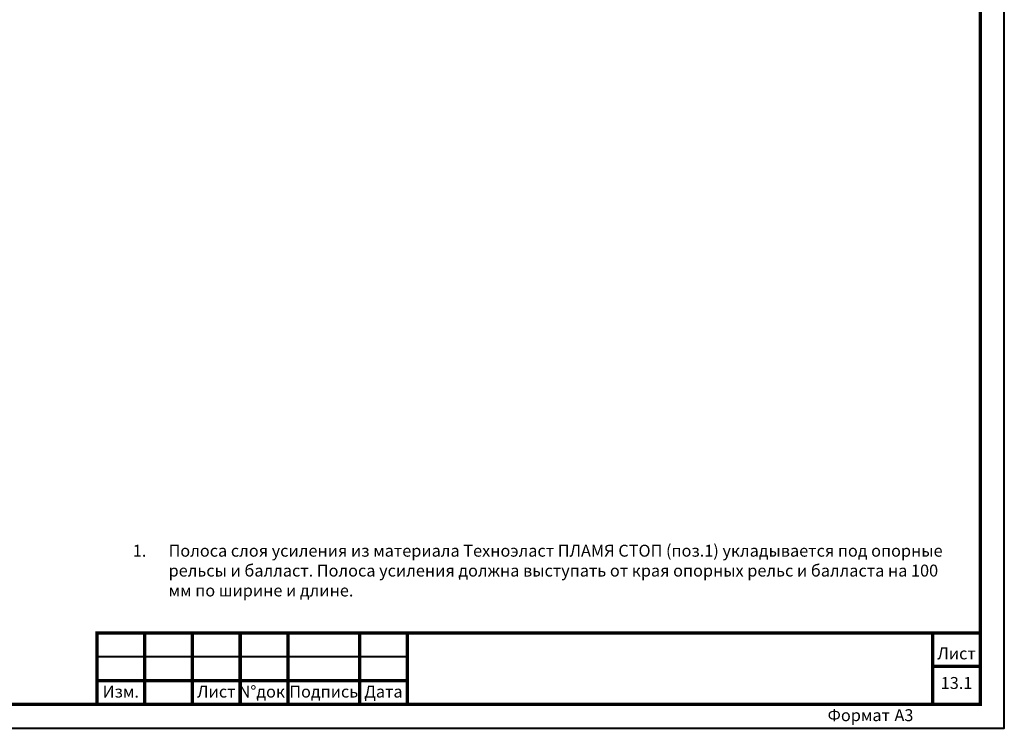
# Model space of a CAD drawing. Units: millimetres. Extents: x -1801 to 33100, y -44400 to 2974.
# Drawn here: x 4438 to 6500, y -41210 to -39725 of the extents above; entities that cross this region are included whole.
import ezdxf
from ezdxf.enums import TextEntityAlignment as Align

# ---------------------------------------------------------------- set-up
doc = ezdxf.new("R2010")
doc.units = ezdxf.units.MM
doc.layers.get('0').update_dxf_attribs({"lineweight": 30})
doc.layers.add('TN-АННОТАЦИИ', color=7, linetype='Continuous', lineweight=20, true_color=0x000000)
doc.layers.add('TN-ТАБЛИЦЫ', color=7, linetype='Continuous', lineweight=40, true_color=0x000000)
doc.styles.get("Standard").update_dxf_attribs({"font": 'txt.shx'})
doc.styles.add('TN-Текст', font='isocpeur.ttf')
doc.styles.add('TN-Текст-Аннотативный', font='isocpeur.ttf')

# ---------------------------------------------------------------- blocks, each defined once
blk = doc.blocks.new('*U133')
blk.add_lwpolyline([(0, 0), (420, 0), (420, 297), (0, 297)], close=True)
at = {"const_width": 0.7}
for points in [[(20, 5), (415, 5), (415, 292), (20, 292)], [(230, 20), (230, 5), (415, 5), (415, 20)]]:
    blk.add_lwpolyline(points, close=True, dxfattribs=at)
for points in [[(240, 20), (240, 5)], [(250, 20), (250, 5)], [(260, 20), (260, 5)], [(270, 20), (270, 5)], [(285, 20), (285, 5)], [(295, 20), (295, 5)], [(405, 20), (405, 5)], [(405, 13), (415, 13)], [(295, 10), (230, 10)]]:
    blk.add_lwpolyline(points, dxfattribs=at)
blk.add_lwpolyline([(295, 15), (230, 15)])
at = {"color": 0, "style": 'TN-Текст'}
for s, p in [('Лист', (410, 13.67)), ('Изм.', (235, 5.67)), ('Лист', (255, 5.67)), ('N%%Dдок.', (265, 5.67)), ('Подпись', (277.5, 5.67)), ('Дата', (290, 5.67))]:
    blk.add_text(s, height=2.5, dxfattribs=at).set_placement(p, align=Align.BOTTOM_CENTER)
blk.add_text('Формат', height=2.5, dxfattribs=at).set_placement((383, 1.5))
at = {"color": 0, "lineweight": 30, "flags": 104}
blk.add_attdef('ФОРМА6', text='', height=3.5, dxfattribs=at).set_placement((350, 12.5), align=Align.MIDDLE_CENTER)
at = {"color": 0, "style": 'TN-Текст', "flags": 8}
blk.add_attdef('ЛИСТ__', text='', height=2.5, dxfattribs=at).set_placement((410, 9.5), align=Align.MIDDLE_CENTER)
blk.add_attdef('ФОРМАТ', (397, 1.5), '', height=2.5, dxfattribs=at)

msp = doc.modelspace()

# ---------------------------------------------------------------- block references
at = {"layer": 'TN-ТАБЛИЦЫ', "color": 7}
ref = msp.add_blockref('*U133', (2300, -41210), dxfattribs=dict(at, xscale=10, yscale=10, zscale=10))
ref.add_attrib('ФОРМАТ', 'А3', (6270, -41195), dxfattribs={"layer": '0', "color": 0, "height": 25, "style": 'TN-Текст'})
ref.add_attrib('ЛИСТ__', '13.1', dxfattribs={"layer": '0', "color": 0, "height": 25, "style": 'TN-Текст'}).set_placement((6400, -41115), align=Align.MIDDLE_CENTER)

# ---------------------------------------------------------------- texts
at = {"layer": 'TN-АННОТАЦИИ', "color": 0, "insert": (4650.1, -40825.3), "char_height": 25, "attachment_point": 1, "style": 'TN-Текст-Аннотативный'}
msp.add_mtext_dynamic_manual_height_columns('\\pxi-3,l4,t4;1.^IПолоса слоя усиления из материала Техноэласт ПЛАМЯ СТОП (поз.1) укладывается под опорные рельсы и балласт. Полоса усиления должна выступать от края опорных рельс и балласта на 100 мм по ширине и длине.', width=1752.212, gutter_width=20358.2, heights=[0], dxfattribs=at)

doc.saveas('drawing.dxf')
